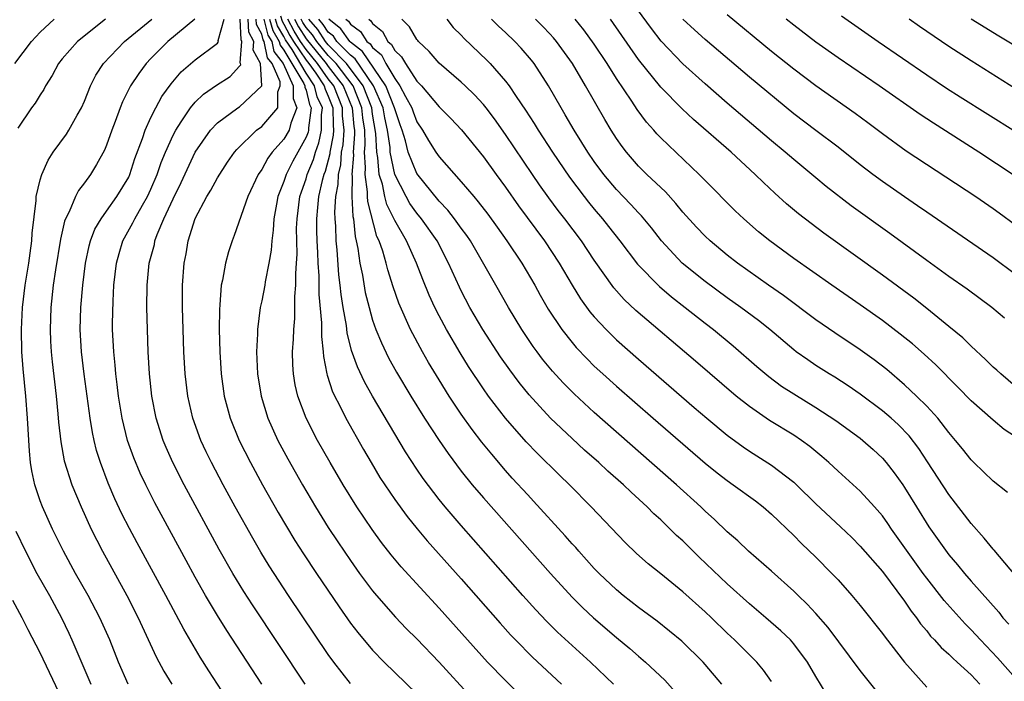
# Model space of a CAD drawing. Units: inches. Extents: x 2646000 to 2646756, y 1515000 to 1518000.
# Drawn here: x 2646139 to 2646228, y 1515741 to 1515801 of the extents above; entities that cross this region are included whole.
import ezdxf

# ---------------------------------------------------------------- set-up
doc = ezdxf.new("R2010")
doc.units = ezdxf.units.IN
doc.header["$MEASUREMENT"] = 0
doc.layers.add('LD26461515_2ft', color=41, linetype='Continuous')

msp = doc.modelspace()

# ---------------------------------------------------------------- linework, layer by layer
at = {"layer": 'LD26461515_2ft'}
for points, elevation in [([(2646228.028, 1515774.028), (2646226.888, 1515775), (2646224.654, 1515776.654), (2646223, 1515777.804), (2646221, 1515779.228), (2646217.673, 1515781.673), (2646214.182, 1515784.182), (2646211.926, 1515785.926), (2646211, 1515786.682), (2646209, 1515788.333), (2646208.239, 1515789), (2646207, 1515790.034), (2646203, 1515793.437), (2646201, 1515795.17), (2646199, 1515796.968), (2646197.039, 1515799.039), (2646196.163, 1515800.163), (2646193.629, 1515803.629)], 8980), ([(2646162.699, 1515801.301), (2646162.836, 1515800.836), (2646163, 1515800.565), (2646163.542, 1515799.542), (2646163.877, 1515799), (2646165, 1515797.31), (2646165.255, 1515797), (2646165.875, 1515796.125), (2646166.638, 1515795), (2646166.707, 1515794.707), (2646167, 1515794.063), (2646167.416, 1515793), (2646167.431, 1515791.431), (2646167.472, 1515791), (2646167.442, 1515790.557), (2646167.142, 1515789), (2646167.133, 1515788.867), (2646166.722, 1515787.279), (2646166.607, 1515787), (2646166.453, 1515786.453), (2646166.131, 1515785), (2646166.024, 1515784.024), (2646165.943, 1515783), (2646165.951, 1515781.951), (2646165.977, 1515781), (2646166.042, 1515779.958), (2646166.064, 1515779), (2646166.147, 1515777.853), (2646166.161, 1515776.161), (2646166.392, 1515773.608), (2646166.38, 1515772.38), (2646166.541, 1515771), (2646166.564, 1515770.564), (2646166.879, 1515769), (2646166.899, 1515768.899), (2646167.385, 1515767.385), (2646168.181, 1515765.819), (2646168.577, 1515765), (2646170.176, 1515762.176), (2646170.861, 1515761), (2646171.669, 1515759.669), (2646172.097, 1515759), (2646173, 1515757.666), (2646174.123, 1515756.123), (2646175.019, 1515755.019), (2646175.937, 1515753.937), (2646179, 1515750.497), (2646182.506, 1515746.506), (2646183.456, 1515745.456), (2646183.889, 1515745), (2646185.44, 1515743.44), (2646188.044, 1515741)], 9010), ([(2646203, 1515801.429), (2646207, 1515798.108), (2646209, 1515796.525), (2646211, 1515795.024), (2646214.533, 1515792.533), (2646215.685, 1515791.685), (2646217, 1515790.683), (2646219.135, 1515789.135), (2646225.435, 1515785), (2646227, 1515783.937), (2646227.544, 1515783.544), (2646229, 1515782.446)], 8976), ([(2646213.316, 1515801.316), (2646216.618, 1515799), (2646221, 1515796), (2646222.797, 1515794.797), (2646224.01, 1515794.01), (2646229, 1515790.874)], 8972), ([(2646138.73, 1515797), (2646140.225, 1515799), (2646141, 1515799.836), (2646142.276, 1515801)], 9032), ([(2646146.898, 1515801), (2646144.378, 1515799), (2646143, 1515797.43), (2646142.657, 1515797), (2646142.084, 1515795.916), (2646141.497, 1515795), (2646141.332, 1515794.668), (2646141, 1515794.174), (2646140.561, 1515793.439), (2646140.231, 1515793), (2646139, 1515791.184)], 9030), ([(2646148.935, 1515741), (2646148.076, 1515743), (2646147.278, 1515745), (2646146.38, 1515747), (2646145.325, 1515749), (2646144.202, 1515751), (2646143.116, 1515753), (2646142.123, 1515755), (2646141.203, 1515757), (2646141, 1515757.539), (2646140.516, 1515759), (2646140.248, 1515760.248), (2646140.148, 1515761), (2646140.039, 1515762.039), (2646139.857, 1515765), (2646139.699, 1515767), (2646139.471, 1515769.471), (2646139.365, 1515771), (2646139.318, 1515773), (2646139.417, 1515775), (2646139.664, 1515777), (2646139.988, 1515779), (2646140.092, 1515779.908), (2646140.265, 1515781), (2646140.294, 1515781.706), (2646140.644, 1515784.644), (2646140.652, 1515785), (2646141, 1515786.528), (2646141.145, 1515787), (2646141.722, 1515788.278), (2646142.182, 1515789), (2646143.37, 1515790.63), (2646143.602, 1515791), (2646144.347, 1515792.347), (2646144.734, 1515793), (2646145, 1515793.614), (2646145.533, 1515795), (2646146.03, 1515795.97), (2646146.719, 1515797), (2646148.62, 1515799), (2646151.072, 1515801)], 9028), ([(2646154.964, 1515801), (2646152.522, 1515799), (2646151, 1515797.45), (2646150.573, 1515797), (2646149.897, 1515796.102), (2646149.168, 1515795), (2646148.435, 1515793.565), (2646148.217, 1515793), (2646147.782, 1515791.782), (2646147.479, 1515791), (2646147, 1515789.653), (2646146.808, 1515789.192), (2646146.104, 1515787.896), (2646145.546, 1515787), (2646145, 1515786.236), (2646144.46, 1515785.54), (2646144.196, 1515785), (2646143.624, 1515783.624), (2646143.289, 1515783), (2646143.205, 1515782.795), (2646142.843, 1515781.157), (2646142.386, 1515778.387), (2646142.178, 1515777), (2646141.959, 1515775), (2646141.899, 1515773), (2646141.945, 1515771.945), (2646142.005, 1515771), (2646142.091, 1515770.091), (2646142.442, 1515767), (2646142.604, 1515765.396), (2646142.663, 1515764.662), (2646142.861, 1515762.861), (2646143.169, 1515761.17), (2646143.859, 1515759), (2646144.691, 1515757), (2646145.607, 1515755), (2646146.632, 1515753), (2646148.822, 1515749), (2646149.855, 1515747), (2646151.472, 1515743.472), (2646152.171, 1515742.171), (2646152.883, 1515741)], 9026), ([(2646157.795, 1515739.795), (2646156.224, 1515742.224), (2646155.45, 1515743.45), (2646153.957, 1515745.957), (2646152.348, 1515749), (2646149.761, 1515753.761), (2646149.067, 1515755.067), (2646148.39, 1515756.39), (2646147.744, 1515757.744), (2646147.146, 1515759.145), (2646146.44, 1515761), (2646146.099, 1515762.099), (2646145.881, 1515763), (2646145.726, 1515763.725), (2646145.526, 1515765), (2646144.99, 1515768.99), (2646144.745, 1515771), (2646144.616, 1515773), (2646144.665, 1515775), (2646144.847, 1515777), (2646145.096, 1515779), (2646145.427, 1515780.573), (2646145.543, 1515781), (2646145.944, 1515782.056), (2646146.501, 1515783), (2646147, 1515783.677), (2646147.938, 1515785), (2646149, 1515786.768), (2646149.109, 1515787), (2646149.562, 1515788.437), (2646150.241, 1515790.241), (2646150.482, 1515791), (2646151, 1515792.127), (2646151.429, 1515793), (2646151.972, 1515794.028), (2646152.816, 1515795.184), (2646153.738, 1515796.262), (2646155, 1515797.33), (2646157, 1515798.847), (2646157.089, 1515799), (2646157.077, 1515799.077), (2646157.618, 1515801)], 9024), ([(2646161.012, 1515741), (2646157.845, 1515745.845), (2646157, 1515747.196), (2646155.93, 1515749), (2646155, 1515750.647), (2646154.166, 1515752.166), (2646151.365, 1515757.365), (2646150.539, 1515759), (2646150.041, 1515760.041), (2646149.443, 1515761.443), (2646148.892, 1515763), (2646148.41, 1515765), (2646148.088, 1515767), (2646147.949, 1515768.051), (2646147.841, 1515769), (2646147.782, 1515769.782), (2646147.649, 1515771), (2646147.547, 1515773), (2646147.543, 1515773.543), (2646147.58, 1515775.58), (2646147.667, 1515777), (2646147.891, 1515779), (2646148.127, 1515779.873), (2646148.476, 1515781), (2646149.381, 1515782.619), (2646149.55, 1515783), (2646150.239, 1515784.239), (2646150.683, 1515785), (2646151, 1515785.684), (2646151.573, 1515787), (2646151.937, 1515788.063), (2646152.321, 1515789), (2646153, 1515790.54), (2646153.236, 1515791), (2646153.743, 1515791.743), (2646154.558, 1515793), (2646155, 1515793.533), (2646155.745, 1515794.255), (2646156.93, 1515795.07), (2646158.162, 1515795.838), (2646159, 1515796.771), (2646159.098, 1515796.902), (2646159.093, 1515797), (2646159.06, 1515797.06), (2646159.217, 1515799), (2646159.142, 1515799.141), (2646159.055, 1515801)], 9022), ([(2646164.932, 1515741), (2646160.16, 1515748.16), (2646159.38, 1515749.38), (2646158.4, 1515751), (2646157.165, 1515753.165), (2646154.007, 1515759), (2646152.985, 1515761), (2646152.371, 1515762.371), (2646152.11, 1515763), (2646151.48, 1515765), (2646151.093, 1515767), (2646150.875, 1515769), (2646150.75, 1515771), (2646150.677, 1515773), (2646150.637, 1515775), (2646150.652, 1515777), (2646150.839, 1515779), (2646151.308, 1515780.692), (2646151.364, 1515781), (2646151.571, 1515781.571), (2646152.179, 1515783), (2646153, 1515784.81), (2646153.727, 1515786.273), (2646154.997, 1515789.003), (2646156.37, 1515791), (2646157, 1515791.665), (2646158.847, 1515793), (2646159, 1515793.095), (2646160.997, 1515795.003), (2646160.898, 1515797), (2646160.216, 1515798.216), (2646160.28, 1515799), (2646159.835, 1515799.835), (2646159.781, 1515801)], 9020), ([(2646169, 1515741.054), (2646167.497, 1515743), (2646167, 1515743.687), (2646163.428, 1515749), (2646161.68, 1515751.68), (2646160.922, 1515752.922), (2646160.184, 1515754.184), (2646158.612, 1515757), (2646157.526, 1515759), (2646156.464, 1515761), (2646155.981, 1515761.981), (2646155.505, 1515763), (2646154.774, 1515765), (2646154.332, 1515767), (2646154.096, 1515769), (2646153.974, 1515771), (2646153.903, 1515773), (2646153.857, 1515775), (2646153.853, 1515777), (2646153.989, 1515779), (2646154.167, 1515779.833), (2646154.36, 1515781), (2646155, 1515783.013), (2646156.059, 1515785), (2646156.415, 1515785.585), (2646157, 1515786.688), (2646157.898, 1515788.102), (2646158.527, 1515789), (2646158.739, 1515789.261), (2646160.535, 1515791), (2646161, 1515791.33), (2646162.459, 1515793), (2646162.461, 1515794.462), (2646162.666, 1515795), (2646162.65, 1515795.35), (2646161.942, 1515797), (2646161.531, 1515797.531), (2646161.22, 1515799), (2646161.137, 1515799.137), (2646161, 1515799.644), (2646160.529, 1515800.529), (2646160.507, 1515801)], 9018), ([(2646161.173, 1515801), (2646161.562, 1515799.562), (2646161.902, 1515799), (2646162.094, 1515798.094), (2646162.94, 1515797), (2646163.838, 1515795), (2646163.838, 1515793.838), (2646164.179, 1515793), (2646163.635, 1515791.635), (2646163.48, 1515791), (2646163, 1515790.174), (2646161.943, 1515789), (2646161.538, 1515788.462), (2646161, 1515787.453), (2646160.685, 1515787), (2646159.73, 1515785), (2646158.509, 1515781.491), (2646158.316, 1515781), (2646157.995, 1515780.005), (2646157.734, 1515779), (2646157.466, 1515777.466), (2646157.352, 1515777), (2646157.22, 1515775.22), (2646157.174, 1515774.826), (2646157.166, 1515773), (2646157.219, 1515771), (2646157.347, 1515769), (2646157.62, 1515767), (2646158.139, 1515765), (2646158.955, 1515763), (2646159.977, 1515761), (2646161.068, 1515759), (2646162.487, 1515756.487), (2646163.226, 1515755.226), (2646163.982, 1515753.982), (2646164.762, 1515752.762), (2646165.927, 1515751), (2646167.972, 1515747.972), (2646169, 1515746.507), (2646169.655, 1515745.655), (2646171, 1515744.063), (2646172.051, 1515743), (2646175, 1515740.125)], 9016), ([(2646161.712, 1515801), (2646161.986, 1515799.986), (2646162.584, 1515799), (2646162.657, 1515798.657), (2646163, 1515798.214), (2646164.794, 1515795.206), (2646164.887, 1515795), (2646164.887, 1515794.887), (2646165, 1515794.609), (2646165.31, 1515793.31), (2646165.451, 1515793), (2646165.212, 1515791.212), (2646165.214, 1515791), (2646165.176, 1515790.824), (2646165, 1515790.353), (2646163.812, 1515788.188), (2646163.212, 1515787), (2646163, 1515786.353), (2646162.455, 1515785), (2646162.319, 1515784.319), (2646162.095, 1515783), (2646162.042, 1515781.958), (2646161.897, 1515781), (2646161.843, 1515780.157), (2646161.635, 1515779), (2646161.299, 1515777.3), (2646161.263, 1515777), (2646161, 1515775.593), (2646160.871, 1515775), (2646160.607, 1515773), (2646160.608, 1515772.608), (2646160.525, 1515771), (2646160.616, 1515769), (2646160.932, 1515767), (2646161.543, 1515765), (2646162.454, 1515763), (2646163.346, 1515761.346), (2646164.677, 1515759), (2646165.854, 1515757), (2646167, 1515755.152), (2646167.853, 1515753.853), (2646169, 1515752.157), (2646169.826, 1515751), (2646171, 1515749.414), (2646171.346, 1515749), (2646173.063, 1515747.063), (2646174.041, 1515746.04), (2646175, 1515745.09), (2646177, 1515742.983), (2646179.879, 1515739.879)], 9014), ([(2646184.178, 1515740.178), (2646183, 1515741.338), (2646181.38, 1515743), (2646179.564, 1515745), (2646177, 1515747.878), (2646173.591, 1515751.591), (2646172.678, 1515752.678), (2646171.803, 1515753.803), (2646170.964, 1515754.964), (2646169.593, 1515757), (2646168.347, 1515759), (2646167.169, 1515761), (2646166.036, 1515763), (2646164.998, 1515765), (2646164.245, 1515767), (2646164.016, 1515768.016), (2646163.858, 1515769), (2646163.807, 1515769.807), (2646163.789, 1515771), (2646163.873, 1515772.127), (2646163.885, 1515773), (2646163.989, 1515774.011), (2646163.994, 1515775.994), (2646164.089, 1515777), (2646164.072, 1515778.072), (2646164.146, 1515779), (2646164.187, 1515779.813), (2646164.157, 1515781), (2646164.148, 1515782.148), (2646164.181, 1515783), (2646164.436, 1515785), (2646164.572, 1515785.428), (2646165, 1515786.607), (2646165.111, 1515787), (2646165.66, 1515788.34), (2646165.836, 1515789), (2646166.154, 1515789.846), (2646166.402, 1515791), (2646166.385, 1515792.385), (2646166.467, 1515793), (2646166.009, 1515794.009), (2646165.772, 1515795), (2646165, 1515796.139), (2646163.734, 1515798.266), (2646163.152, 1515799.152), (2646163, 1515799.44), (2646162.411, 1515800.411), (2646162.252, 1515801)], 9012), ([(2646192.742, 1515741), (2646190.66, 1515743), (2646189, 1515744.483), (2646187.689, 1515745.689), (2646186.685, 1515746.685), (2646185.717, 1515747.717), (2646184.567, 1515749), (2646179, 1515755.32), (2646177.552, 1515757), (2646177, 1515757.68), (2646175.561, 1515759.561), (2646175, 1515760.392), (2646173.969, 1515761.969), (2646171, 1515766.991), (2646170.272, 1515768.272), (2646169.633, 1515769.633), (2646169.11, 1515771.11), (2646168.7, 1515772.7), (2646168.632, 1515773.368), (2646168.339, 1515775), (2646168.156, 1515776.156), (2646168.084, 1515777), (2646167.956, 1515777.956), (2646167.798, 1515780.202), (2646167.709, 1515781), (2646167.671, 1515782.329), (2646167.611, 1515783), (2646167.581, 1515783.581), (2646167.677, 1515785), (2646167.897, 1515786.103), (2646167.91, 1515787), (2646168.124, 1515787.875), (2646168.204, 1515789), (2646168.332, 1515789.667), (2646168.421, 1515791), (2646168.298, 1515792.298), (2646168.292, 1515793), (2646167.5, 1515795), (2646167, 1515795.64), (2646166.036, 1515797), (2646165, 1515798.259), (2646164.508, 1515799), (2646163.932, 1515799.932), (2646163.366, 1515801)], 9008), ([(2646163.962, 1515801), (2646164.321, 1515800.322), (2646165, 1515799.224), (2646166.817, 1515797), (2646167, 1515796.742), (2646168.36, 1515795), (2646169.168, 1515793), (2646169.315, 1515791.315), (2646169.362, 1515791), (2646169.373, 1515790.627), (2646169.257, 1515789), (2646169.274, 1515788.726), (2646169.138, 1515787), (2646169.163, 1515786.837), (2646169.132, 1515785), (2646169.212, 1515783.212), (2646169.266, 1515783), (2646169.414, 1515781.414), (2646169.525, 1515781), (2646169.669, 1515780.331), (2646169.852, 1515779), (2646170.081, 1515777.919), (2646170.343, 1515776.343), (2646170.678, 1515775), (2646171, 1515773.864), (2646171.304, 1515773), (2646171.795, 1515771.795), (2646172.45, 1515770.45), (2646173.163, 1515769.163), (2646174.453, 1515767), (2646175.694, 1515765), (2646176.995, 1515762.995), (2646177.807, 1515761.807), (2646179, 1515760.237), (2646179.994, 1515759), (2646181, 1515757.818), (2646187.06, 1515751), (2646189, 1515748.872), (2646189.933, 1515747.933), (2646190.928, 1515747), (2646193, 1515745.215), (2646194.222, 1515744.222), (2646195, 1515743.529), (2646195.63, 1515743), (2646197.356, 1515741.356), (2646199, 1515739.53)], 9006), ([(2646202.522, 1515741), (2646201, 1515742.796), (2646200.818, 1515743), (2646198.894, 1515744.894), (2646197.804, 1515745.804), (2646196.689, 1515746.689), (2646195, 1515747.919), (2646193.621, 1515749), (2646193, 1515749.512), (2646191.44, 1515751), (2646191, 1515751.455), (2646189.601, 1515753), (2646189.326, 1515753.326), (2646189, 1515753.671), (2646188.387, 1515754.387), (2646185.531, 1515757.531), (2646185, 1515758.084), (2646183.608, 1515759.608), (2646183, 1515760.286), (2646181.747, 1515761.747), (2646180.856, 1515762.856), (2646179.985, 1515763.985), (2646179, 1515765.371), (2646177.918, 1515767), (2646177, 1515768.466), (2646176.041, 1515770.041), (2646175.495, 1515771), (2646174.428, 1515773), (2646173.381, 1515775.381), (2646172.866, 1515776.866), (2646172.38, 1515778.38), (2646172.224, 1515779), (2646171.918, 1515780.082), (2646171.592, 1515781), (2646171.395, 1515781.395), (2646170.568, 1515784.568), (2646170.548, 1515785), (2646170.556, 1515785.444), (2646170.32, 1515787), (2646170.37, 1515787.63), (2646170.283, 1515789), (2646170.331, 1515789.669), (2646170.289, 1515791), (2646170.122, 1515792.122), (2646170.045, 1515793), (2646169.235, 1515795), (2646167.72, 1515797), (2646167, 1515797.735), (2646165.961, 1515799), (2646165.584, 1515799.584), (2646165, 1515800.244), (2646164.711, 1515800.711), (2646164.558, 1515801)], 9004), ([(2646207, 1515741.262), (2646206.285, 1515742.285), (2646205.678, 1515743), (2646203.658, 1515745), (2646203, 1515745.609), (2646201.568, 1515747), (2646201, 1515747.537), (2646199, 1515749.351), (2646197, 1515750.977), (2646195.865, 1515751.865), (2646194.804, 1515752.804), (2646193.78, 1515753.78), (2646190.724, 1515757), (2646188.754, 1515759), (2646187.855, 1515759.855), (2646185.836, 1515761.836), (2646184.858, 1515762.858), (2646183, 1515765), (2646181.474, 1515767), (2646181, 1515767.663), (2646179.662, 1515769.662), (2646178.894, 1515770.894), (2646177.658, 1515773), (2646177, 1515774.236), (2646176.612, 1515775), (2646176.103, 1515776.103), (2646175.525, 1515777.525), (2646174.971, 1515779), (2646174.052, 1515781), (2646173, 1515782.844), (2646172.291, 1515784.291), (2646172.115, 1515785), (2646171.88, 1515786.12), (2646171.596, 1515787), (2646171.463, 1515788.537), (2646171.37, 1515789), (2646171.299, 1515790.7), (2646171, 1515792.451), (2646170.922, 1515793), (2646170.153, 1515795), (2646168.659, 1515797), (2646167, 1515798.695), (2646166.749, 1515799), (2646166.063, 1515800.063), (2646165.233, 1515801)], 9002), ([(2646212.011, 1515740.011), (2646211, 1515741.688), (2646210.242, 1515743), (2646209, 1515744.66), (2646208.694, 1515745), (2646207.824, 1515745.824), (2646206.484, 1515747), (2646205, 1515748.266), (2646203, 1515750.051), (2646200.469, 1515752.469), (2646199, 1515753.928), (2646198.433, 1515754.434), (2646197, 1515755.828), (2646196.383, 1515756.383), (2646195.781, 1515757), (2646194.321, 1515758.321), (2646193.628, 1515759), (2646192.236, 1515760.236), (2646191.422, 1515761), (2646190.134, 1515762.134), (2646189, 1515763.159), (2646187.053, 1515765), (2646185.128, 1515767.128), (2646184.235, 1515768.235), (2646183.377, 1515769.377), (2646182.544, 1515770.544), (2646180.942, 1515773), (2646179.787, 1515775), (2646179, 1515776.485), (2646178.829, 1515776.828), (2646177.855, 1515779), (2646176.815, 1515781), (2646175.416, 1515783), (2646175, 1515783.499), (2646174.376, 1515784.376), (2646174.024, 1515785), (2646173.001, 1515787), (2646172.598, 1515789), (2646172.581, 1515789.419), (2646172.349, 1515791), (2646172.094, 1515792.094), (2646171.943, 1515793), (2646171.086, 1515795), (2646169.43, 1515797.43), (2646169, 1515797.754), (2646167.786, 1515799), (2646167.464, 1515799.464), (2646167, 1515799.832), (2646166.541, 1515800.542), (2646166.136, 1515801)], 9000), ([(2646216.439, 1515740.439), (2646215, 1515742.254), (2646212.111, 1515746.111), (2646211, 1515747.375), (2646210.224, 1515748.224), (2646209.395, 1515749), (2646209, 1515749.395), (2646207, 1515751.205), (2646204.929, 1515753), (2646203.947, 1515753.947), (2646203, 1515754.761), (2646201.865, 1515755.865), (2646201, 1515756.631), (2646200.621, 1515757), (2646198.417, 1515759), (2646191, 1515765.531), (2646189.19, 1515767.19), (2646188.195, 1515768.195), (2646187.246, 1515769.246), (2646186.346, 1515770.346), (2646185.847, 1515771), (2646185.487, 1515771.487), (2646184.453, 1515773), (2646183.251, 1515775), (2646182.125, 1515777), (2646179.827, 1515781), (2646179.494, 1515781.493), (2646179, 1515782.151), (2646178.4, 1515783), (2646177.787, 1515783.786), (2646177, 1515784.602), (2646175, 1515787.092), (2646174.224, 1515789), (2646173.974, 1515790.026), (2646173.657, 1515791), (2646173.476, 1515791.476), (2646172.978, 1515793), (2646172.194, 1515795), (2646170.104, 1515798.104), (2646169, 1515798.936), (2646168.937, 1515799), (2646168.143, 1515800.143), (2646167.065, 1515801)], 8998), ([(2646168.6, 1515801), (2646168.823, 1515800.823), (2646169, 1515800.568), (2646169.902, 1515799.902), (2646170.484, 1515799), (2646170.779, 1515798.779), (2646171, 1515798.446), (2646171.794, 1515797.794), (2646172.204, 1515797), (2646173, 1515795.649), (2646173.473, 1515795), (2646173.96, 1515794.04), (2646174.537, 1515793), (2646174.653, 1515792.653), (2646175, 1515791.738), (2646175.498, 1515791), (2646176.049, 1515790.049), (2646176.721, 1515789), (2646177, 1515788.595), (2646179, 1515786.325), (2646180.127, 1515785), (2646180.541, 1515784.541), (2646181.405, 1515783.405), (2646182.244, 1515782.244), (2646183.126, 1515781), (2646184.454, 1515779), (2646185.641, 1515777), (2646186.12, 1515776.119), (2646186.857, 1515774.857), (2646188.079, 1515773), (2646189, 1515771.825), (2646189.376, 1515771.376), (2646190.348, 1515770.348), (2646191, 1515769.715), (2646191.779, 1515769), (2646193, 1515767.907), (2646196.324, 1515765), (2646201, 1515760.958), (2646202.082, 1515760.082), (2646203, 1515759.374), (2646203.548, 1515759), (2646205.54, 1515757.54), (2646206.239, 1515757), (2646207, 1515756.35), (2646209, 1515754.436), (2646209.71, 1515753.71), (2646211, 1515752.46), (2646212.452, 1515751), (2646213, 1515750.41), (2646214.256, 1515749), (2646215, 1515748.104), (2646217, 1515745.59), (2646217.247, 1515745.247), (2646219, 1515742.986), (2646221, 1515740.725)], 8996), ([(2646170.659, 1515801), (2646170.855, 1515800.855), (2646171, 1515800.631), (2646171.895, 1515799.895), (2646172.38, 1515799), (2646172.72, 1515798.72), (2646173, 1515798.179), (2646173.621, 1515797.621), (2646173.957, 1515797), (2646175, 1515795.412), (2646175.406, 1515795), (2646177, 1515793.103), (2646178.055, 1515792.055), (2646179.018, 1515791.018), (2646181, 1515788.585), (2646182.149, 1515787), (2646183, 1515785.863), (2646184.179, 1515784.179), (2646186.498, 1515781), (2646187.827, 1515779), (2646189.003, 1515777.003), (2646189.768, 1515775.768), (2646190.606, 1515774.606), (2646191, 1515774.14), (2646192.065, 1515773), (2646193, 1515772.091), (2646195, 1515770.322), (2646200.021, 1515765.979), (2646201.16, 1515765), (2646203, 1515763.466), (2646204.423, 1515762.423), (2646205, 1515762.032), (2646207, 1515760.764), (2646209, 1515759.22), (2646209.24, 1515759), (2646211, 1515757.27), (2646213.211, 1515755.211), (2646214.236, 1515754.236), (2646215, 1515753.467), (2646217, 1515751.161), (2646219, 1515748.492), (2646219.596, 1515747.596), (2646220.074, 1515747), (2646220.453, 1515746.453), (2646221, 1515745.805), (2646221.352, 1515745.352), (2646221.702, 1515745), (2646222.304, 1515744.305), (2646223, 1515743.701), (2646223.344, 1515743.345), (2646223.745, 1515743), (2646225, 1515741.842), (2646225.798, 1515741)], 8994), ([(2646229, 1515741.542), (2646227.39, 1515743.39), (2646225.85, 1515745), (2646225, 1515745.92), (2646224.455, 1515746.455), (2646222.566, 1515748.566), (2646221, 1515750.583), (2646220.693, 1515751), (2646217.833, 1515755), (2646217.503, 1515755.503), (2646217, 1515756.206), (2646216.302, 1515757), (2646215, 1515758.42), (2646213, 1515760.226), (2646212.174, 1515761), (2646211.548, 1515761.548), (2646210.451, 1515762.452), (2646209.694, 1515763), (2646209, 1515763.462), (2646206.805, 1515764.805), (2646206.518, 1515765), (2646205, 1515766.048), (2646203.808, 1515767), (2646200.145, 1515770.145), (2646194.738, 1515774.738), (2646193.705, 1515775.705), (2646192.759, 1515776.759), (2646191, 1515779.253), (2646189.847, 1515781), (2646188.341, 1515783), (2646187.751, 1515783.751), (2646186.898, 1515784.898), (2646186.069, 1515786.069), (2646185.433, 1515787), (2646183, 1515790.614), (2646182.009, 1515792.009), (2646181.258, 1515793), (2646181, 1515793.32), (2646180.193, 1515794.193), (2646179.356, 1515795), (2646179, 1515795.337), (2646177, 1515797.032), (2646176.093, 1515798.093), (2646175.154, 1515799), (2646175.084, 1515799.084), (2646175, 1515799.187), (2646174.328, 1515800.328), (2646173.654, 1515801)], 8992), ([(2646177.685, 1515801), (2646178.271, 1515800.271), (2646179, 1515799.559), (2646179.265, 1515799.265), (2646181.306, 1515797.306), (2646181.6, 1515797), (2646183, 1515795.425), (2646183.324, 1515795), (2646183.958, 1515794.042), (2646184.807, 1515792.807), (2646185.593, 1515791.593), (2646185.946, 1515791), (2646187.243, 1515789), (2646188.761, 1515786.761), (2646190.084, 1515785), (2646190.486, 1515784.486), (2646191, 1515783.862), (2646191.743, 1515783), (2646192.299, 1515782.299), (2646193.311, 1515781), (2646194.903, 1515778.903), (2646196.885, 1515776.885), (2646197.965, 1515775.965), (2646199.211, 1515775), (2646201, 1515773.574), (2646201.749, 1515773), (2646203.536, 1515771.536), (2646205.673, 1515769.673), (2646206.756, 1515768.756), (2646207.91, 1515767.91), (2646209, 1515767.194), (2646211, 1515765.968), (2646212.794, 1515764.794), (2646215, 1515763.196), (2646215.249, 1515763), (2646216.175, 1515762.175), (2646217, 1515761.402), (2646217.346, 1515761), (2646218.071, 1515760.071), (2646218.83, 1515759), (2646219, 1515758.752), (2646220.068, 1515757), (2646221.195, 1515755.195), (2646223, 1515752.688), (2646223.784, 1515751.784), (2646224.407, 1515751), (2646225, 1515750.312), (2646227.497, 1515747.497), (2646227.873, 1515747), (2646228.41, 1515746.41)], 8990), ([(2646229, 1515750.809), (2646227.093, 1515753.093), (2646227, 1515753.183), (2646226.195, 1515754.195), (2646225, 1515755.491), (2646223, 1515758.107), (2646221.083, 1515761.083), (2646220.273, 1515762.273), (2646219.409, 1515763.41), (2646218.428, 1515764.428), (2646217.797, 1515765), (2646217, 1515765.685), (2646215, 1515767.168), (2646213.911, 1515767.911), (2646212.698, 1515768.698), (2646212.195, 1515769), (2646211, 1515769.766), (2646210.262, 1515770.262), (2646209.228, 1515771), (2646209, 1515771.17), (2646206.84, 1515773), (2646205.815, 1515773.815), (2646204.218, 1515775), (2646203, 1515775.86), (2646201, 1515777.329), (2646198.928, 1515779), (2646197.077, 1515781), (2646196.168, 1515782.168), (2646195.261, 1515783.261), (2646195, 1515783.522), (2646194.302, 1515784.302), (2646193, 1515785.642), (2646191.859, 1515787), (2646191, 1515788.168), (2646190.429, 1515789), (2646189.891, 1515789.891), (2646189.178, 1515791), (2646188.386, 1515792.386), (2646188.004, 1515793), (2646186.866, 1515795), (2646185.577, 1515797), (2646185.324, 1515797.324), (2646184.402, 1515798.402), (2646183.843, 1515799), (2646183, 1515799.795), (2646182.365, 1515800.365), (2646181.731, 1515801)], 8988), ([(2646228.301, 1515758.3), (2646227, 1515759.318), (2646225.261, 1515761), (2646225, 1515761.235), (2646224.233, 1515762.233), (2646223.609, 1515763), (2646223, 1515763.701), (2646221.994, 1515765), (2646221, 1515766.084), (2646220.08, 1515767), (2646219, 1515768.02), (2646217.388, 1515769.388), (2646216.262, 1515770.263), (2646215, 1515771.177), (2646212.706, 1515772.706), (2646211, 1515773.875), (2646208.073, 1515776.073), (2646206.721, 1515777), (2646203.921, 1515779), (2646203, 1515779.726), (2646201.454, 1515781), (2646201, 1515781.428), (2646200.237, 1515782.237), (2646199, 1515783.605), (2646198.376, 1515784.376), (2646197.421, 1515785.421), (2646195.753, 1515787), (2646195, 1515787.734), (2646193.897, 1515789), (2646193.508, 1515789.508), (2646193, 1515790.237), (2646192.515, 1515791), (2646191.951, 1515791.951), (2646190.212, 1515795), (2646189.03, 1515797), (2646187.607, 1515799), (2646187.331, 1515799.331), (2646187, 1515799.69), (2646186.353, 1515800.353), (2646185.699, 1515801)], 8986), ([(2646229, 1515763.332), (2646227.988, 1515763.988), (2646227, 1515764.816), (2646225, 1515766.585), (2646223.812, 1515767.812), (2646221.813, 1515769.813), (2646220.774, 1515770.774), (2646219.705, 1515771.705), (2646218.598, 1515772.599), (2646217, 1515773.81), (2646215, 1515775.227), (2646212.429, 1515777), (2646209, 1515779.421), (2646206.855, 1515781), (2646205.836, 1515781.836), (2646204.508, 1515783), (2646203.73, 1515783.73), (2646201, 1515786.46), (2646200.48, 1515787), (2646197, 1515790.303), (2646196.656, 1515790.657), (2646196.366, 1515791), (2646195.713, 1515791.713), (2646194.864, 1515792.864), (2646194.377, 1515793.623), (2646193, 1515795.671), (2646192.159, 1515797), (2646191, 1515798.75), (2646190.056, 1515800.056), (2646189.292, 1515801)], 8984), ([(2646229, 1515767.87), (2646227.685, 1515769), (2646227.334, 1515769.333), (2646227, 1515769.62), (2646226.313, 1515770.313), (2646225, 1515771.497), (2646224.244, 1515772.244), (2646223, 1515773.282), (2646221, 1515774.906), (2646219.831, 1515775.831), (2646217, 1515777.922), (2646211.712, 1515781.712), (2646210.562, 1515782.562), (2646209.437, 1515783.437), (2646208.35, 1515784.35), (2646207.297, 1515785.297), (2646206.261, 1515786.261), (2646205.518, 1515787), (2646203.354, 1515789), (2646199.952, 1515791.952), (2646198.919, 1515792.919), (2646197, 1515794.862), (2646195, 1515797.367), (2646192.469, 1515801)], 8982), ([(2646229, 1515777.963), (2646227, 1515779.472), (2646221, 1515783.587), (2646220.177, 1515784.177), (2646219, 1515784.966), (2646217, 1515786.35), (2646216.123, 1515787), (2646215, 1515787.873), (2646213, 1515789.464), (2646211, 1515790.958), (2646209, 1515792.482), (2646205, 1515795.776), (2646201, 1515799.174), (2646200.035, 1515800.035), (2646199, 1515801.012)], 8978), ([(2646228.897, 1515786.897), (2646225.707, 1515789), (2646221.62, 1515791.62), (2646220.418, 1515792.418), (2646216.709, 1515795), (2646213, 1515797.536), (2646211, 1515798.949), (2646209, 1515800.456), (2646208.318, 1515801)], 8974), ([(2646229, 1515794.711), (2646225, 1515797.241), (2646223, 1515798.55), (2646220.346, 1515800.346), (2646219.424, 1515801)], 8970), ([(2646225, 1515801.029), (2646227.518, 1515799.518), (2646230.003, 1515798.003)], 8968), ([(2646138.819, 1515754.819), (2646139.683, 1515753), (2646140.715, 1515751), (2646141.834, 1515749), (2646142.925, 1515747), (2646143.602, 1515745.602), (2646143.876, 1515745), (2646145.571, 1515741)], 9030), ([(2646143, 1515739.657), (2646141, 1515743.834), (2646139.911, 1515745.911), (2646139.373, 1515747), (2646138.555, 1515748.555)], 9032)]:
    msp.add_lwpolyline(points, dxfattribs=dict(at, elevation=elevation))

doc.saveas('drawing.dxf')
